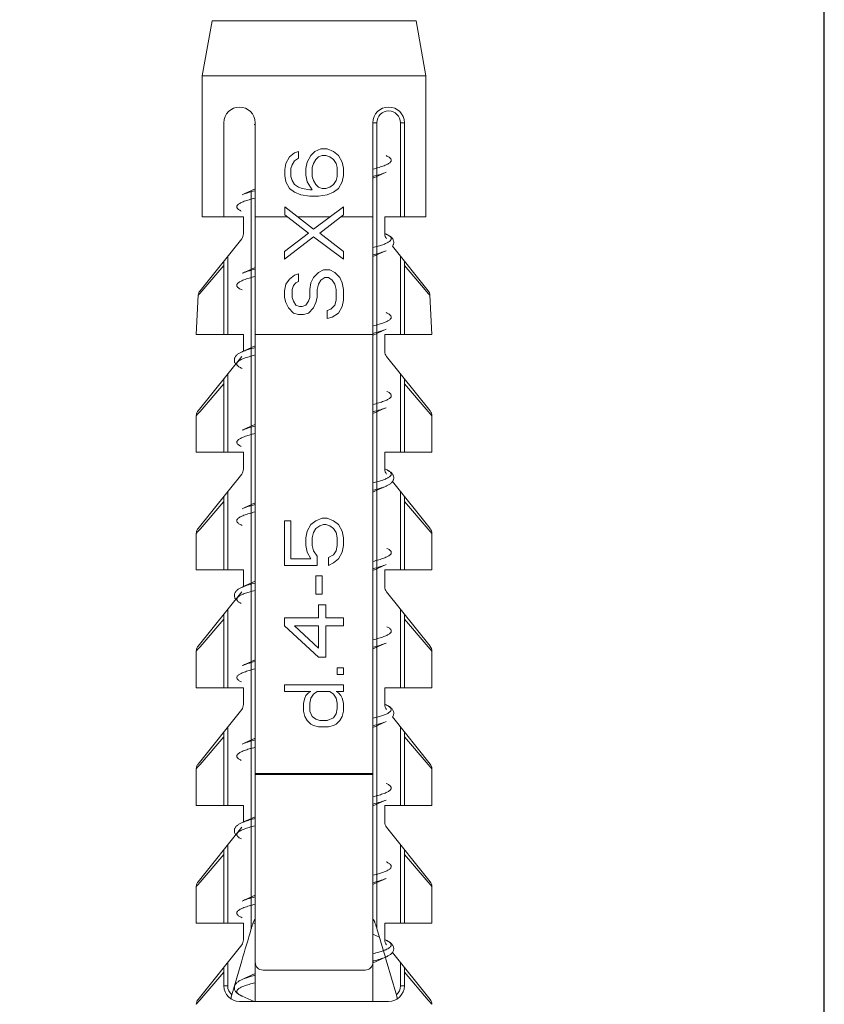
# Model space of a CAD drawing. Units: millimetres. Extents: x 32087 to 32681, y 4478 to 4898.
# Drawn here: x 32175 to 32195, y 4657 to 4682 of the extents above; entities that cross this region are included whole.
import ezdxf

# ---------------------------------------------------------------- set-up
doc = ezdxf.new("R2010")
doc.units = ezdxf.units.MM
doc.header["$LTSCALE"] = 10
doc.layers.add('寸法', color=3, linetype='Continuous', lineweight=20)
doc.layers.add('細線', color=7, linetype='Continuous', lineweight=9)
doc.styles.add('japanese', font='romans.shx', dxfattribs={"bigfont": 'bigfont.shx'})
doc.dimstyles.new('KIHON', dxfattribs={"dimscale": 10, "dimtxt": 2.5, "dimasz": 2.5, "dimexe": 0, "dimexo": 2, "dimgap": 1, "dimtad": 1, "dimdec": 0, "dimdsep": 46, "dimtxsty": 'japanese', "dimblk": 'OPEN30', "dimcen": 2.5, "dimadec": 0, "dimazin": 0, "dimtfac": 1, "dimtdec": 0, "dimtmove": 0, "dimatfit": 0, "dimfxl": 0, "dimarcsym": 0})

# ---------------------------------------------------------------- blocks, each defined once
blk = doc.blocks.new('_Open30')
at = {"color": 0, "linetype": 'ByBlock', "lineweight": -2}
for p, q in [((-1, 0.2679), (0, 0)), ((0, 0), (-1, -0.2679)), ((0, 0), (-1, 0))]:
    blk.add_line(p, q, dxfattribs=at)
blk = doc.blocks.new('*D11')
at = {"layer": 'Defpoints', "color": 0}
for p in [(32195.336, 4696.241), (32154.336, 4638.19), (32195.336, 4638.19)]:
    blk.add_point(p, dxfattribs=at)
at = {"layer": '寸法', "color": 0, "lineweight": -2}
for p, q in [((32154.336, 4646.19), (32154.336, 4696.241)), ((32159.336, 4696.241), (32190.336, 4696.241)), ((32195.336, 4646.19), (32195.336, 4696.241))]:
    blk.add_line(p, q, dxfattribs=at)
at = {"layer": '寸法', "color": 0, "lineweight": -2, "xscale": 5, "yscale": 5, "zscale": 5, "rotation": 180}
blk.add_blockref('_Open30', (32154.336, 4696.241), dxfattribs=at)
at = {"layer": '寸法', "color": 0, "lineweight": -2, "xscale": 5, "yscale": 5, "zscale": 5}
blk.add_blockref('_Open30', (32195.336, 4696.241), dxfattribs=at)
at = {"layer": '寸法', "color": 0, "lineweight": 5, "insert": (32174.836, 4700.741), "char_height": 5, "attachment_point": 5, "style": 'japanese'}
blk.add_mtext('%%C41', dxfattribs=at)

msp = doc.modelspace()

# ---------------------------------------------------------------- linework, layer by layer
at = {"layer": '細線'}
for p, q in [((32179.736, 4682.09), (32179.486, 4680.682)), ((32179.736, 4682.09), (32184.936, 4682.09)), ((32184.936, 4682.09), (32185.186, 4680.682)), ((32179.486, 4680.682), (32179.486, 4677.09)), ((32179.486, 4680.682), (32185.186, 4680.682)), ((32185.186, 4680.682), (32185.186, 4677.09)), ((32180.036, 4677.09), (32180.036, 4679.49)), ((32180.836, 4657.09), (32180.836, 4679.49)), ((32183.836, 4657.09), (32183.836, 4679.49)), ((32183.936, 4679.49), (32183.836, 4679.49)), ((32183.936, 4658.948), (32183.936, 4679.49)), ((32184.536, 4679.49), (32184.536, 4677.09)), ((32184.536, 4679.49), (32184.636, 4679.49)), ((32184.636, 4677.09), (32184.636, 4679.49)), ((32181.618, 4678.453), (32181.714, 4678.621)), ((32181.714, 4678.621), (32181.841, 4678.721)), ((32181.841, 4678.721), (32181.937, 4678.755)), ((32181.937, 4678.587), (32181.937, 4678.755)), ((32182.16, 4678.487), (32182.256, 4678.654)), ((32182.256, 4678.654), (32182.352, 4678.755)), ((32182.352, 4678.755), (32182.512, 4678.822)), ((32182.384, 4678.554), (32182.448, 4678.621)), ((32182.448, 4678.621), (32182.543, 4678.654)), ((32182.512, 4678.822), (32182.671, 4678.822)), ((32182.543, 4678.654), (32182.639, 4678.654)), ((32182.639, 4678.654), (32182.735, 4678.621)), ((32182.671, 4678.822), (32182.831, 4678.755)), ((32182.735, 4678.621), (32182.831, 4678.554)), ((32182.831, 4678.755), (32182.958, 4678.654)), ((32182.958, 4678.654), (32183.054, 4678.487)), ((32181.588, 4678.295), (32181.618, 4678.453)), ((32181.746, 4678.32), (32181.777, 4678.42)), ((32181.777, 4678.42), (32181.841, 4678.52)), ((32181.841, 4678.52), (32181.937, 4678.587)), ((32182.129, 4678.32), (32182.16, 4678.487)), ((32182.288, 4678.353), (32182.32, 4678.453)), ((32182.32, 4678.453), (32182.384, 4678.554)), ((32182.831, 4678.554), (32182.895, 4678.453)), ((32182.895, 4678.453), (32182.926, 4678.353)), ((32183.054, 4678.487), (32183.084, 4678.328)), ((32181.588, 4678.295), (32181.588, 4678.143)), ((32181.588, 4678.143), (32181.618, 4677.985)), ((32181.746, 4678.119), (32181.746, 4678.32)), ((32181.746, 4678.119), (32181.777, 4678.018)), ((32182.129, 4678.152), (32182.129, 4678.32)), ((32182.129, 4678.152), (32182.16, 4677.985)), ((32182.288, 4678.119), (32182.288, 4678.353)), ((32182.288, 4678.119), (32182.32, 4678.018)), ((32182.895, 4678.018), (32182.926, 4678.119)), ((32182.926, 4678.119), (32182.926, 4678.353)), ((32183.054, 4677.985), (32183.084, 4678.143)), ((32183.084, 4678.143), (32183.084, 4678.328)), ((32183.836, 4678.077), (32183.935, 4678.122)), ((32181.618, 4677.985), (32181.714, 4677.817)), ((32181.777, 4678.018), (32181.841, 4677.918)), ((32181.841, 4677.918), (32181.937, 4677.851)), ((32182.16, 4677.985), (32182.288, 4677.784)), ((32182.32, 4678.018), (32182.384, 4677.918)), ((32182.384, 4677.918), (32182.448, 4677.851)), ((32182.735, 4677.851), (32182.831, 4677.918)), ((32182.831, 4677.918), (32182.895, 4678.018)), ((32182.958, 4677.817), (32183.054, 4677.985)), ((32180.736, 4677.757), (32180.736, 4658.948)), ((32180.836, 4677.802), (32180.741, 4677.759)), ((32181.714, 4677.817), (32181.841, 4677.717)), ((32181.841, 4677.717), (32182.001, 4677.65)), ((32181.937, 4677.851), (32182.033, 4677.817)), ((32182.001, 4677.65), (32182.224, 4677.616)), ((32182.033, 4677.817), (32182.224, 4677.784)), ((32182.224, 4677.784), (32182.288, 4677.784)), ((32182.224, 4677.616), (32182.448, 4677.616)), ((32182.448, 4677.851), (32182.543, 4677.817)), ((32182.448, 4677.616), (32182.671, 4677.65)), ((32182.543, 4677.817), (32182.639, 4677.817)), ((32182.639, 4677.817), (32182.735, 4677.851)), ((32182.671, 4677.65), (32182.831, 4677.717)), ((32182.831, 4677.717), (32182.958, 4677.817)), ((32181.588, 4677.146), (32181.588, 4677.347)), ((32181.588, 4677.347), (32182.32, 4676.779)), ((32181.588, 4677.146), (32182.192, 4676.679)), ((32182.32, 4676.779), (32183.084, 4677.347)), ((32182.48, 4676.679), (32183.084, 4677.146)), ((32183.084, 4677.146), (32183.084, 4677.347)), ((32179.486, 4677.09), (32180.536, 4677.09)), ((32180.536, 4676.66), (32180.536, 4677.09)), ((32180.836, 4677.09), (32181.661, 4677.09)), ((32181.92, 4677.09), (32182.738, 4677.09)), ((32183.011, 4677.09), (32183.836, 4677.09)), ((32184.136, 4677.09), (32184.136, 4676.66)), ((32184.136, 4677.09), (32185.186, 4677.09)), ((32181.586, 4676.21), (32182.192, 4676.679)), ((32182.48, 4676.679), (32183.086, 4676.21)), ((32184.17, 4676.652), (32184.139, 4676.666)), ((32184.181, 4676.647), (32184.181, 4676.647)), ((32179.43, 4675.207), (32180.492, 4676.535)), ((32181.586, 4676.009), (32182.32, 4676.578)), ((32182.32, 4676.578), (32183.086, 4676.009)), ((32181.586, 4676.21), (32181.586, 4676.009)), ((32183.086, 4676.009), (32183.086, 4676.21)), ((32183.836, 4676.077), (32183.935, 4676.122)), ((32185.242, 4675.207), (32184.334, 4676.343)), ((32180.036, 4675.852), (32179.478, 4675.199)), ((32180.036, 4675.965), (32180.036, 4674.09)), ((32180.136, 4674.09), (32180.136, 4676.09)), ((32184.536, 4676.09), (32184.536, 4674.09)), ((32184.636, 4674.09), (32184.636, 4675.965)), ((32185.166, 4675.232), (32184.636, 4675.852)), ((32180.836, 4675.802), (32180.741, 4675.759)), ((32181.714, 4675.507), (32181.841, 4675.607)), ((32181.841, 4675.607), (32181.937, 4675.641)), ((32181.937, 4675.641), (32181.937, 4675.44)), ((32182.32, 4675.541), (32182.448, 4675.674)), ((32182.448, 4675.674), (32182.575, 4675.741)), ((32182.575, 4675.741), (32182.735, 4675.741)), ((32182.735, 4675.741), (32182.863, 4675.674)), ((32182.863, 4675.674), (32182.99, 4675.541)), ((32181.586, 4675.206), (32181.618, 4675.373)), ((32181.618, 4675.373), (32181.714, 4675.507)), ((32181.809, 4675.34), (32181.873, 4675.407)), ((32181.873, 4675.407), (32181.937, 4675.44)), ((32182.224, 4675.239), (32182.256, 4675.407)), ((32182.256, 4675.407), (32182.32, 4675.541)), ((32182.416, 4675.239), (32182.448, 4675.373)), ((32182.448, 4675.373), (32182.512, 4675.474)), ((32182.512, 4675.474), (32182.607, 4675.541)), ((32182.607, 4675.541), (32182.703, 4675.541)), ((32182.703, 4675.541), (32182.799, 4675.474)), ((32182.799, 4675.474), (32182.863, 4675.373)), ((32182.863, 4675.373), (32182.895, 4675.239)), ((32182.99, 4675.541), (32183.054, 4675.407)), ((32183.054, 4675.407), (32183.086, 4675.239)), ((32179.426, 4675.139), (32179.386, 4675.092)), ((32179.478, 4675.199), (32179.426, 4675.139)), ((32181.586, 4675.206), (32181.586, 4675.038)), ((32181.777, 4675.239), (32181.809, 4675.34)), ((32181.777, 4675.239), (32181.777, 4675.038)), ((32182.224, 4675.239), (32182.224, 4675.038)), ((32182.416, 4675.038), (32182.416, 4675.239)), ((32182.895, 4674.971), (32182.895, 4675.239)), ((32183.086, 4674.971), (32183.086, 4675.239)), ((32185.244, 4675.14), (32185.166, 4675.232)), ((32185.286, 4675.092), (32185.244, 4675.14)), ((32179.336, 4674.09), (32179.386, 4675.092)), ((32181.586, 4675.038), (32181.618, 4674.904)), ((32181.618, 4674.904), (32181.682, 4674.77)), ((32181.777, 4675.038), (32181.809, 4674.938)), ((32181.809, 4674.938), (32181.873, 4674.837)), ((32182.129, 4674.837), (32182.192, 4674.938)), ((32182.192, 4674.938), (32182.224, 4675.038)), ((32182.32, 4674.77), (32182.384, 4674.904)), ((32182.384, 4674.904), (32182.416, 4675.038)), ((32182.863, 4674.837), (32182.895, 4674.971)), ((32183.054, 4674.804), (32183.086, 4674.971)), ((32185.336, 4674.09), (32185.286, 4675.092)), ((32181.682, 4674.77), (32181.809, 4674.636)), ((32181.809, 4674.636), (32181.937, 4674.603)), ((32181.873, 4674.837), (32181.969, 4674.804)), ((32181.937, 4674.603), (32182.065, 4674.603)), ((32181.969, 4674.804), (32182.033, 4674.804)), ((32182.033, 4674.804), (32182.129, 4674.837)), ((32182.065, 4674.603), (32182.192, 4674.636)), ((32182.192, 4674.636), (32182.32, 4674.77)), ((32182.671, 4674.703), (32182.767, 4674.737)), ((32182.671, 4674.503), (32182.671, 4674.703)), ((32182.767, 4674.737), (32182.863, 4674.837)), ((32182.799, 4674.536), (32182.958, 4674.636)), ((32182.958, 4674.636), (32183.054, 4674.804)), ((32182.671, 4674.503), (32182.799, 4674.536)), ((32180.536, 4674.09), (32179.336, 4674.09)), ((32180.536, 4673.667), (32180.536, 4674.09)), ((32180.836, 4674.09), (32183.836, 4674.09)), ((32183.841, 4674.079), (32183.935, 4674.122)), ((32184.136, 4674.09), (32184.136, 4673.66)), ((32184.136, 4674.09), (32185.336, 4674.09)), ((32180.836, 4673.802), (32180.741, 4673.759)), ((32179.38, 4672.144), (32180.492, 4673.535)), ((32185.292, 4672.144), (32184.18, 4673.535)), ((32180.136, 4671.09), (32180.136, 4673.09)), ((32184.536, 4673.09), (32184.536, 4671.09)), ((32180.036, 4672.836), (32179.434, 4672.133)), ((32180.036, 4671.09), (32180.036, 4672.965)), ((32184.636, 4671.09), (32184.636, 4672.965)), ((32185.241, 4672.131), (32184.636, 4672.836)), ((32179.434, 4672.133), (32179.378, 4672.069)), ((32183.836, 4672.077), (32183.935, 4672.122)), ((32185.291, 4672.072), (32185.241, 4672.131)), ((32179.378, 4672.069), (32179.336, 4672.019)), ((32179.336, 4671.09), (32179.336, 4672.019)), ((32185.336, 4672.019), (32185.291, 4672.072)), ((32185.336, 4671.09), (32185.336, 4672.019)), ((32180.836, 4671.802), (32180.745, 4671.761)), ((32180.536, 4671.09), (32179.336, 4671.09)), ((32180.536, 4670.66), (32180.536, 4671.09)), ((32184.136, 4671.09), (32184.136, 4670.66)), ((32184.136, 4671.09), (32185.336, 4671.09)), ((32184.17, 4670.652), (32184.139, 4670.666)), ((32179.38, 4669.144), (32180.492, 4670.535)), ((32185.292, 4669.144), (32184.334, 4670.343)), ((32180.136, 4668.09), (32180.136, 4670.09)), ((32183.836, 4670.077), (32183.935, 4670.122)), ((32184.536, 4670.09), (32184.536, 4668.09)), ((32180.036, 4669.836), (32179.434, 4669.133)), ((32180.036, 4668.09), (32180.036, 4669.965)), ((32184.636, 4668.09), (32184.636, 4669.965)), ((32185.241, 4669.131), (32184.636, 4669.836)), ((32180.836, 4669.802), (32180.741, 4669.759)), ((32181.586, 4668.208), (32181.586, 4669.346)), ((32181.586, 4669.346), (32181.746, 4669.346)), ((32181.746, 4668.375), (32181.746, 4669.346)), ((32182.256, 4669.246), (32182.384, 4669.346)), ((32182.384, 4669.346), (32182.543, 4669.413)), ((32182.543, 4669.413), (32182.671, 4669.413)), ((32182.671, 4669.413), (32182.831, 4669.346)), ((32182.831, 4669.346), (32182.958, 4669.246)), ((32179.378, 4669.069), (32179.336, 4669.019)), ((32179.434, 4669.133), (32179.378, 4669.069)), ((32182.129, 4668.911), (32182.16, 4669.078)), ((32182.16, 4669.078), (32182.256, 4669.246)), ((32182.32, 4669.045), (32182.384, 4669.145)), ((32182.384, 4669.145), (32182.48, 4669.212)), ((32182.48, 4669.212), (32182.575, 4669.246)), ((32182.575, 4669.246), (32182.639, 4669.246)), ((32182.639, 4669.246), (32182.735, 4669.212)), ((32182.735, 4669.212), (32182.831, 4669.145)), ((32182.831, 4669.145), (32182.895, 4669.045)), ((32182.958, 4669.246), (32183.054, 4669.078)), ((32183.054, 4669.078), (32183.086, 4668.911)), ((32185.291, 4669.072), (32185.241, 4669.131)), ((32185.336, 4669.019), (32185.291, 4669.072)), ((32179.336, 4668.09), (32179.336, 4669.019)), ((32182.129, 4668.71), (32182.129, 4668.911)), ((32182.288, 4668.911), (32182.32, 4669.045)), ((32182.288, 4668.71), (32182.288, 4668.911)), ((32182.895, 4669.045), (32182.926, 4668.911)), ((32182.926, 4668.71), (32182.926, 4668.911)), ((32183.086, 4668.71), (32183.086, 4668.911)), ((32185.336, 4668.09), (32185.336, 4669.019)), ((32182.129, 4668.71), (32182.16, 4668.543)), ((32182.288, 4668.71), (32182.32, 4668.576)), ((32182.32, 4668.576), (32182.416, 4668.442)), ((32182.831, 4668.476), (32182.895, 4668.576)), ((32182.895, 4668.576), (32182.926, 4668.71)), ((32183.054, 4668.543), (32183.086, 4668.71)), ((32181.746, 4668.375), (32182.256, 4668.375)), ((32182.16, 4668.543), (32182.256, 4668.375)), ((32182.416, 4668.208), (32182.416, 4668.442)), ((32182.703, 4668.409), (32182.831, 4668.476)), ((32182.703, 4668.208), (32182.703, 4668.409)), ((32182.831, 4668.275), (32182.958, 4668.375)), ((32182.958, 4668.375), (32183.054, 4668.543)), ((32180.536, 4668.09), (32179.336, 4668.09)), ((32180.536, 4667.667), (32180.536, 4668.09)), ((32181.586, 4668.208), (32182.416, 4668.208)), ((32182.703, 4668.208), (32182.831, 4668.275)), ((32183.836, 4668.077), (32183.935, 4668.122)), ((32184.136, 4668.09), (32184.136, 4667.66)), ((32184.136, 4668.09), (32185.336, 4668.09)), ((32182.384, 4667.471), (32182.384, 4667.94)), ((32182.384, 4667.94), (32182.543, 4667.94)), ((32182.543, 4667.471), (32182.543, 4667.94)), ((32180.836, 4667.802), (32180.741, 4667.759)), ((32179.38, 4666.144), (32180.492, 4667.535)), ((32182.384, 4667.471), (32182.543, 4667.471)), ((32185.292, 4666.144), (32184.18, 4667.535)), ((32180.136, 4665.09), (32180.136, 4667.09)), ((32182.448, 4666.869), (32182.448, 4667.203)), ((32182.448, 4667.203), (32182.639, 4667.203)), ((32182.639, 4666.869), (32182.639, 4667.203)), ((32184.536, 4667.09), (32184.536, 4665.09)), ((32180.036, 4666.836), (32179.434, 4666.133)), ((32180.036, 4665.09), (32180.036, 4666.965)), ((32181.586, 4666.668), (32181.586, 4666.869)), ((32182.448, 4666.869), (32181.586, 4666.869)), ((32182.639, 4666.869), (32183.086, 4666.869)), ((32183.086, 4666.668), (32183.086, 4666.869)), ((32184.636, 4665.09), (32184.636, 4666.965)), ((32185.241, 4666.131), (32184.636, 4666.836)), ((32181.586, 4666.668), (32182.448, 4665.864)), ((32182.448, 4666.099), (32181.841, 4666.668)), ((32181.841, 4666.668), (32182.448, 4666.668)), ((32182.448, 4666.099), (32182.448, 4666.668)), ((32182.639, 4665.864), (32182.639, 4666.668)), ((32182.639, 4666.668), (32183.086, 4666.668)), ((32179.378, 4666.069), (32179.336, 4666.019)), ((32179.434, 4666.133), (32179.378, 4666.069)), ((32183.836, 4666.077), (32183.935, 4666.122)), ((32185.291, 4666.072), (32185.241, 4666.131)), ((32185.336, 4666.019), (32185.291, 4666.072)), ((32179.336, 4665.09), (32179.336, 4666.019)), ((32182.448, 4665.864), (32182.639, 4665.864)), ((32185.336, 4665.09), (32185.336, 4666.019)), ((32180.836, 4665.802), (32180.741, 4665.759)), ((32182.926, 4665.596), (32182.926, 4665.429)), ((32183.086, 4665.596), (32182.926, 4665.596)), ((32183.086, 4665.429), (32183.086, 4665.596)), ((32183.086, 4665.429), (32182.926, 4665.429)), ((32180.536, 4665.09), (32179.336, 4665.09)), ((32180.536, 4664.66), (32180.536, 4665.09)), ((32181.586, 4664.994), (32181.586, 4665.161)), ((32183.086, 4665.161), (32181.586, 4665.161)), ((32183.086, 4664.994), (32183.086, 4665.161)), ((32184.136, 4665.09), (32184.136, 4664.66)), ((32184.136, 4665.09), (32185.336, 4665.09)), ((32181.586, 4664.994), (32182.256, 4664.994)), ((32182.065, 4664.692), (32182.097, 4664.826)), ((32182.097, 4664.826), (32182.129, 4664.893)), ((32182.129, 4664.893), (32182.192, 4664.96)), ((32182.192, 4664.96), (32182.256, 4664.994)), ((32182.224, 4664.692), (32182.256, 4664.826)), ((32182.256, 4664.826), (32182.32, 4664.927)), ((32182.32, 4664.927), (32182.416, 4664.994)), ((32182.416, 4664.994), (32182.735, 4664.994)), ((32182.735, 4664.994), (32182.831, 4664.927)), ((32182.831, 4664.927), (32182.895, 4664.826)), ((32182.895, 4664.994), (32182.958, 4664.96)), ((32183.086, 4664.994), (32182.895, 4664.994)), ((32182.895, 4664.826), (32182.926, 4664.692)), ((32182.958, 4664.96), (32183.022, 4664.893)), ((32183.022, 4664.893), (32183.054, 4664.826)), ((32183.054, 4664.826), (32183.086, 4664.692)), ((32182.065, 4664.491), (32182.065, 4664.692)), ((32182.224, 4664.491), (32182.224, 4664.692)), ((32182.895, 4664.424), (32182.926, 4664.558)), ((32182.926, 4664.558), (32182.926, 4664.692)), ((32183.086, 4664.491), (32183.086, 4664.692)), ((32179.38, 4663.144), (32180.492, 4664.535)), ((32182.065, 4664.491), (32182.097, 4664.357)), ((32182.097, 4664.357), (32182.16, 4664.257)), ((32182.224, 4664.491), (32182.288, 4664.357)), ((32182.288, 4664.357), (32182.384, 4664.291)), ((32182.671, 4664.257), (32182.831, 4664.324)), ((32182.831, 4664.324), (32182.895, 4664.424)), ((32182.99, 4664.257), (32183.054, 4664.357)), ((32183.054, 4664.357), (32183.086, 4664.491)), ((32185.292, 4663.144), (32184.334, 4664.343)), ((32180.136, 4662.09), (32180.136, 4664.09)), ((32182.16, 4664.257), (32182.256, 4664.157)), ((32182.256, 4664.157), (32182.32, 4664.123)), ((32182.32, 4664.123), (32182.448, 4664.09)), ((32182.384, 4664.291), (32182.48, 4664.257)), ((32182.448, 4664.09), (32182.703, 4664.09)), ((32182.48, 4664.257), (32182.671, 4664.257)), ((32182.703, 4664.09), (32182.831, 4664.123)), ((32182.831, 4664.123), (32182.895, 4664.157)), ((32182.895, 4664.157), (32182.99, 4664.257)), ((32183.836, 4664.077), (32183.932, 4664.121)), ((32184.536, 4664.09), (32184.536, 4662.09)), ((32180.036, 4663.836), (32179.434, 4663.133)), ((32180.036, 4662.09), (32180.036, 4663.965)), ((32180.836, 4663.802), (32180.741, 4663.759)), ((32184.636, 4662.09), (32184.636, 4663.965)), ((32185.241, 4663.131), (32184.636, 4663.836)), ((32179.378, 4663.069), (32179.336, 4663.019)), ((32179.434, 4663.133), (32179.378, 4663.069)), ((32185.291, 4663.072), (32185.241, 4663.131)), ((32185.336, 4663.019), (32185.291, 4663.072)), ((32179.336, 4662.09), (32179.336, 4663.019)), ((32183.836, 4662.899), (32180.836, 4662.899)), ((32183.836, 4662.881), (32180.836, 4662.881)), ((32185.336, 4662.09), (32185.336, 4663.019)), ((32180.536, 4662.09), (32179.336, 4662.09)), ((32180.536, 4661.667), (32180.536, 4662.09)), ((32183.836, 4662.077), (32183.932, 4662.121)), ((32184.136, 4662.09), (32184.136, 4661.66)), ((32184.136, 4662.09), (32185.336, 4662.09)), ((32180.836, 4661.802), (32180.741, 4661.759)), ((32180.536, 4661.666), (32180.502, 4661.652)), ((32179.38, 4660.144), (32180.492, 4661.535)), ((32185.292, 4660.144), (32184.18, 4661.535)), ((32180.136, 4659.09), (32180.136, 4661.09)), ((32184.536, 4661.09), (32184.536, 4659.09)), ((32180.036, 4660.836), (32179.434, 4660.133)), ((32180.036, 4659.09), (32180.036, 4660.965)), ((32184.636, 4659.09), (32184.636, 4660.965)), ((32185.241, 4660.131), (32184.636, 4660.836)), ((32179.378, 4660.069), (32179.336, 4660.019)), ((32179.434, 4660.133), (32179.378, 4660.069)), ((32183.836, 4660.077), (32183.932, 4660.121)), ((32185.291, 4660.072), (32185.241, 4660.131)), ((32185.336, 4660.019), (32185.291, 4660.072)), ((32179.336, 4659.09), (32179.336, 4660.019)), ((32180.836, 4659.802), (32180.741, 4659.759)), ((32185.336, 4659.09), (32185.336, 4660.019)), ((32180.536, 4659.09), (32179.336, 4659.09)), ((32180.536, 4658.66), (32180.536, 4659.09)), ((32180.786, 4659.1), (32180.836, 4659.077)), ((32184.136, 4659.09), (32184.136, 4658.66)), ((32184.136, 4659.09), (32185.336, 4659.09)), ((32183.936, 4658.948), (32184.122, 4658.323)), ((32179.38, 4657.144), (32180.492, 4658.535)), ((32184.17, 4658.652), (32184.139, 4658.666)), ((32184.183, 4658.646), (32184.184, 4658.645)), ((32184.122, 4658.323), (32184.152, 4658.222)), ((32184.334, 4658.343), (32185.292, 4657.144)), ((32180.136, 4657.49), (32180.136, 4658.09)), ((32180.238, 4657.265), (32180.492, 4658.126)), ((32183.841, 4658.079), (32183.932, 4658.121)), ((32183.932, 4658.121), (32184.177, 4658.231)), ((32184.152, 4658.222), (32184.168, 4658.168)), ((32184.168, 4658.168), (32184.2, 4658.059)), ((32184.17, 4658.227), (32184.17, 4658.227)), ((32184.2, 4658.059), (32184.422, 4657.308)), ((32184.536, 4658.09), (32184.536, 4657.49)), ((32179.429, 4657.128), (32180.036, 4657.836)), ((32180.036, 4657.49), (32180.036, 4657.965)), ((32180.836, 4657.802), (32180.741, 4657.759)), ((32183.636, 4657.89), (32181.036, 4657.89)), ((32184.636, 4657.49), (32184.636, 4657.965)), ((32184.636, 4657.836), (32185.243, 4657.128)), ((32180.136, 4657.49), (32180.036, 4657.49)), ((32184.422, 4657.308), (32184.434, 4657.265)), ((32184.536, 4657.49), (32184.636, 4657.49)), ((32179.336, 4657.019), (32179.429, 4657.128)), ((32184.236, 4657.09), (32180.436, 4657.09)), ((32180.502, 4657.227), (32180.658, 4657.158)), ((32180.658, 4657.158), (32180.809, 4657.09)), ((32185.243, 4657.128), (32185.336, 4657.019))]:
    msp.add_line(p, q, dxfattribs=at)
for points in [[(32183.935, 4678.122), (32184.099, 4678.196), (32184.17, 4678.227)], [(32180.741, 4677.759), (32180.575, 4677.684), (32180.502, 4677.652)], [(32184.334, 4676.343), (32184.336, 4676.346), (32184.345, 4676.36), (32184.352, 4676.375), (32184.359, 4676.39), (32184.363, 4676.406), (32184.366, 4676.421), (32184.367, 4676.437), (32184.366, 4676.453), (32184.364, 4676.469), (32184.36, 4676.484), (32184.355, 4676.499), (32184.348, 4676.513), (32184.34, 4676.527), (32184.331, 4676.54), (32184.321, 4676.553), (32184.309, 4676.565), (32184.297, 4676.576), (32184.284, 4676.587), (32184.27, 4676.597), (32184.255, 4676.607), (32184.239, 4676.617), (32184.222, 4676.626), (32184.204, 4676.636), (32184.185, 4676.645), (32184.17, 4676.652)], [(32183.935, 4676.122), (32184.099, 4676.196), (32184.17, 4676.227)], [(32180.741, 4675.759), (32180.575, 4675.684), (32180.502, 4675.652)], [(32183.935, 4674.122), (32184.099, 4674.196), (32184.17, 4674.227)], [(32180.502, 4673.652), (32180.488, 4673.645), (32180.468, 4673.636), (32180.45, 4673.627), (32180.434, 4673.617), (32180.418, 4673.608), (32180.403, 4673.598), (32180.389, 4673.587), (32180.376, 4673.576), (32180.363, 4673.565), (32180.352, 4673.553), (32180.342, 4673.541), (32180.332, 4673.528), (32180.324, 4673.514), (32180.317, 4673.5), (32180.312, 4673.485), (32180.308, 4673.47), (32180.306, 4673.454), (32180.305, 4673.439), (32180.306, 4673.423), (32180.309, 4673.407), (32180.313, 4673.391), (32180.319, 4673.376), (32180.326, 4673.361), (32180.335, 4673.347), (32180.338, 4673.343)], [(32180.741, 4673.759), (32180.575, 4673.684), (32180.502, 4673.652)], [(32179.38, 4672.144), (32179.368, 4672.128), (32179.358, 4672.111), (32179.35, 4672.093), (32179.344, 4672.074), (32179.339, 4672.055), (32179.337, 4672.035), (32179.336, 4672.019)], [(32183.935, 4672.122), (32184.099, 4672.196), (32184.17, 4672.227)], [(32180.745, 4671.761), (32180.577, 4671.685), (32180.502, 4671.652)], [(32184.328, 4670.336), (32184.338, 4670.349), (32184.346, 4670.363), (32184.354, 4670.377), (32184.359, 4670.392), (32184.363, 4670.408), (32184.366, 4670.424), (32184.367, 4670.44), (32184.366, 4670.456), (32184.363, 4670.472), (32184.359, 4670.488), (32184.353, 4670.504), (32184.345, 4670.519), (32184.336, 4670.533), (32184.326, 4670.546), (32184.315, 4670.559), (32184.303, 4670.571), (32184.29, 4670.582), (32184.276, 4670.593), (32184.261, 4670.603), (32184.245, 4670.613), (32184.228, 4670.623), (32184.209, 4670.633), (32184.189, 4670.643), (32184.17, 4670.652)], [(32184.17, 4670.227), (32184.182, 4670.233), (32184.201, 4670.242), (32184.219, 4670.251), (32184.236, 4670.261), (32184.252, 4670.27), (32184.267, 4670.28), (32184.281, 4670.29), (32184.294, 4670.3), (32184.306, 4670.311), (32184.318, 4670.323), (32184.328, 4670.336)], [(32183.935, 4670.122), (32184.099, 4670.196), (32184.17, 4670.227)], [(32180.741, 4669.759), (32180.575, 4669.684), (32180.502, 4669.652)], [(32179.38, 4669.144), (32179.368, 4669.128), (32179.358, 4669.111), (32179.35, 4669.093), (32179.344, 4669.074), (32179.339, 4669.055), (32179.337, 4669.035), (32179.336, 4669.019)], [(32183.935, 4668.122), (32184.099, 4668.196), (32184.17, 4668.227)], [(32180.502, 4667.652), (32180.488, 4667.646), (32180.469, 4667.636), (32180.451, 4667.627), (32180.434, 4667.617), (32180.418, 4667.608), (32180.403, 4667.598), (32180.389, 4667.587), (32180.376, 4667.577), (32180.363, 4667.565), (32180.352, 4667.553), (32180.342, 4667.541), (32180.332, 4667.528), (32180.324, 4667.514), (32180.317, 4667.499), (32180.312, 4667.484), (32180.308, 4667.469), (32180.306, 4667.453), (32180.305, 4667.437), (32180.306, 4667.421), (32180.309, 4667.405), (32180.314, 4667.389), (32180.32, 4667.374), (32180.328, 4667.359), (32180.337, 4667.345), (32180.338, 4667.343)], [(32180.741, 4667.759), (32180.575, 4667.684), (32180.502, 4667.652)], [(32179.38, 4666.144), (32179.368, 4666.128), (32179.358, 4666.111), (32179.35, 4666.093), (32179.344, 4666.074), (32179.339, 4666.055), (32179.337, 4666.035), (32179.336, 4666.019)], [(32183.935, 4666.122), (32184.099, 4666.196), (32184.17, 4666.227)], [(32180.741, 4665.759), (32180.575, 4665.684), (32180.502, 4665.652)], [(32184.334, 4664.343), (32184.336, 4664.345), (32184.344, 4664.359), (32184.352, 4664.374), (32184.358, 4664.389), (32184.363, 4664.405), (32184.366, 4664.421), (32184.367, 4664.437), (32184.366, 4664.454), (32184.364, 4664.471), (32184.359, 4664.487), (32184.353, 4664.503), (32184.345, 4664.519), (32184.336, 4664.533), (32184.325, 4664.547), (32184.313, 4664.561), (32184.3, 4664.573), (32184.286, 4664.585), (32184.271, 4664.597), (32184.254, 4664.608), (32184.236, 4664.618), (32184.218, 4664.629), (32184.198, 4664.639), (32184.176, 4664.649), (32184.139, 4664.666)], [(32183.932, 4664.121), (32184.099, 4664.196), (32184.17, 4664.227)], [(32180.741, 4663.759), (32180.575, 4663.684), (32180.502, 4663.652)], [(32179.38, 4663.144), (32179.368, 4663.128), (32179.358, 4663.111), (32179.35, 4663.093), (32179.344, 4663.074), (32179.339, 4663.055), (32179.337, 4663.035), (32179.336, 4663.019)], [(32183.932, 4662.121), (32184.099, 4662.196), (32184.17, 4662.227)], [(32180.502, 4661.652), (32180.49, 4661.646), (32180.471, 4661.637), (32180.453, 4661.628), (32180.436, 4661.618), (32180.42, 4661.609), (32180.405, 4661.599), (32180.391, 4661.589), (32180.378, 4661.579), (32180.366, 4661.568), (32180.354, 4661.556), (32180.344, 4661.544), (32180.334, 4661.531), (32180.326, 4661.517), (32180.319, 4661.503), (32180.313, 4661.488), (32180.309, 4661.473), (32180.306, 4661.457), (32180.305, 4661.441), (32180.306, 4661.426), (32180.308, 4661.41), (32180.312, 4661.395), (32180.317, 4661.379), (32180.324, 4661.365), (32180.332, 4661.351), (32180.338, 4661.343)], [(32180.741, 4661.759), (32180.575, 4661.684), (32180.502, 4661.652)], [(32179.38, 4660.144), (32179.368, 4660.128), (32179.358, 4660.111), (32179.35, 4660.093), (32179.344, 4660.074), (32179.339, 4660.055), (32179.337, 4660.035), (32179.336, 4660.019)], [(32183.932, 4660.121), (32184.099, 4660.196), (32184.17, 4660.227)], [(32180.741, 4659.759), (32180.575, 4659.684), (32180.502, 4659.652)], [(32184.002, 4658.727), (32183.852, 4658.795), (32183.836, 4658.802)], [(32184.324, 4658.33), (32184.334, 4658.343), (32184.344, 4658.358), (32184.352, 4658.373), (32184.358, 4658.388), (32184.363, 4658.405), (32184.366, 4658.421), (32184.367, 4658.438), (32184.366, 4658.454), (32184.364, 4658.47), (32184.359, 4658.486), (32184.354, 4658.502), (32184.346, 4658.517), (32184.338, 4658.531), (32184.328, 4658.545), (32184.316, 4658.557), (32184.304, 4658.57), (32184.291, 4658.581), (32184.277, 4658.592), (32184.261, 4658.603), (32184.245, 4658.613), (32184.228, 4658.623), (32184.21, 4658.633), (32184.19, 4658.643), (32184.17, 4658.652)], [(32184.177, 4658.231), (32184.198, 4658.24), (32184.218, 4658.251), (32184.236, 4658.261), (32184.253, 4658.271), (32184.27, 4658.282), (32184.285, 4658.293), (32184.299, 4658.305), (32184.312, 4658.317), (32184.324, 4658.33)], [(32180.502, 4657.652), (32180.485, 4657.644), (32180.466, 4657.635), (32180.448, 4657.625), (32180.431, 4657.615), (32180.414, 4657.605), (32180.399, 4657.595), (32180.385, 4657.584), (32180.372, 4657.573), (32180.359, 4657.561), (32180.348, 4657.549), (32180.338, 4657.536), (32180.329, 4657.522), (32180.321, 4657.508), (32180.315, 4657.492), (32180.31, 4657.477), (32180.307, 4657.461), (32180.305, 4657.444), (32180.306, 4657.428), (32180.308, 4657.411), (32180.312, 4657.395), (32180.318, 4657.379), (32180.325, 4657.363), (32180.334, 4657.348), (32180.345, 4657.334), (32180.356, 4657.321), (32180.369, 4657.308), (32180.383, 4657.296), (32180.398, 4657.285), (32180.414, 4657.274), (32180.432, 4657.263), (32180.45, 4657.253), (32180.47, 4657.242), (32180.492, 4657.232), (32180.502, 4657.227)], [(32180.741, 4657.759), (32180.575, 4657.684), (32180.502, 4657.652)]]:
    msp.add_lwpolyline(points, dxfattribs=at)
for centre, radius, start, end in [((32180.436, 4679.49), 0.4, 0, 180), ((32184.236, 4679.49), 0.4, 0, 180), ((32184.236, 4679.49), 0.3, 0, 180), ((32181.758, 4675.361), 4.192, 102.7095, 103.1136), ((32180.336, 4676.66), 0.2, 321.3402, 0), ((32184.336, 4676.66), 0.2, 180, 218.6598), ((32183.853, 4675.939), 0.78, 65.1455, 66.0358), ((32179.586, 4675.082), 0.2, 141.3402, 177.1374), ((32185.086, 4675.082), 0.2, 2.865, 38.6598), ((32180.88, 4672.802), 0.93, 112.3754, 113.931), ((32180.928, 4672.685), 1.056, 111.7849, 112.3844), ((32184.336, 4673.66), 0.2, 180, 218.6598), ((32185.136, 4672.019), 0.2, 0.0025, 38.6598), ((32180.336, 4670.66), 0.2, 321.3402, 0), ((32184.336, 4670.66), 0.2, 180, 218.6598), ((32185.136, 4669.019), 0.2, 0.0025, 38.6598), ((32180.868, 4666.827), 0.902, 112.7715, 113.9494), ((32180.922, 4666.7), 1.04, 111.7848, 112.7622), ((32184.336, 4667.66), 0.2, 180, 218.6598), ((32185.136, 4666.019), 0.2, 0.0025, 38.6598), ((32180.336, 4664.66), 0.2, 321.3402, 0), ((32184.336, 4664.66), 0.2, 180, 218.6598), ((32183.843, 4663.918), 0.804, 65.62, 66.0293), ((32185.136, 4663.019), 0.2, 0.0025, 38.6598), ((32181.003, 4660.494), 1.262, 110.2141, 111.7328), ((32184.336, 4661.66), 0.2, 180, 218.6598), ((32185.136, 4660.019), 0.2, 0.0025, 38.6598), ((32450.235, 4578.307), 281.305, 163.34152, 163.51612), ((32184.483, 4657.826), 3.912, 163.141, 163.3363), ((32180.293, 4657.857), 3.803, 16.6608, 17.0863), ((32180.336, 4658.66), 0.2, 321.3402, 0), ((32184.336, 4658.66), 0.2, 180, 218.6598), ((32183.856, 4657.946), 0.773, 64.9845, 66.0379), ((32181.036, 4658.09), 0.2, 180, 270), ((32183.636, 4658.09), 0.2, 270, 0), ((32182.706, 4662.647), 4.665, 284.022, 284.1604), ((32183.813, 4659.03), 0.879, 292.7664, 293.9645), ((32180.436, 4657.49), 0.4, 180, 270), ((32180.436, 4657.49), 0.3, 180, 228.5975), ((32184.236, 4657.49), 0.4, 270, 0), ((32184.236, 4657.49), 0.3, 311.4025, 0), ((32179.536, 4657.019), 0.2, 141.3421, 180.0015), ((32180.736, 4657.118), 0.519, 163.6104, 166.7936), ((32185.136, 4657.019), 0.2, 359.9948, 38.6531)]:
    msp.add_arc(centre, radius, start, end, dxfattribs=at)
for points, knots in [([(32184.17, 4678.652), (32184.185, 4678.645), (32184.212, 4678.632), (32184.248, 4678.611), (32184.275, 4678.59), (32184.294, 4678.568), (32184.305, 4678.546), (32184.305, 4678.522), (32184.295, 4678.5), (32184.276, 4678.478), (32184.249, 4678.457), (32184.214, 4678.436), (32184.17, 4678.415), (32184.097, 4678.385), (32183.985, 4678.348), (32183.889, 4678.322), (32183.836, 4678.309)], [0, 0, 0, 0, 0.067324, 0.124353, 0.171581, 0.21012, 0.24221, 0.27175, 0.303632, 0.341826, 0.388639, 0.44522, 0.512082, 0.589383, 0.774927, 1, 1, 1, 1]), ([(32184.17, 4678.227), (32184.148, 4678.218), (32184.101, 4678.199), (32183.99, 4678.162), (32183.9, 4678.138), (32183.836, 4678.122)], [0, 0, 0, 0, 0.202134, 0.436881, 1, 1, 1, 1]), ([(32180.836, 4677.758), (32180.772, 4677.742), (32180.682, 4677.717), (32180.571, 4677.68), (32180.524, 4677.661), (32180.502, 4677.652)], [0, 0, 0, 0, 0.563143, 0.797884, 1, 1, 1, 1]), ([(32180.836, 4677.57), (32180.784, 4677.557), (32180.691, 4677.532), (32180.581, 4677.497), (32180.508, 4677.467), (32180.465, 4677.447), (32180.429, 4677.426), (32180.401, 4677.406), (32180.381, 4677.385), (32180.369, 4677.363), (32180.366, 4677.341), (32180.373, 4677.319), (32180.389, 4677.298), (32180.412, 4677.277), (32180.443, 4677.256), (32180.467, 4677.244), (32180.481, 4677.237)], [0, 0, 0, 0, 0.226412, 0.414351, 0.493259, 0.561986, 0.620642, 0.669637, 0.709895, 0.743279, 0.77312, 0.803982, 0.84003, 0.88391, 0.937013, 1, 1, 1, 1]), ([(32184.181, 4676.647), (32184.197, 4676.639), (32184.226, 4676.625), (32184.262, 4676.601), (32184.288, 4676.577), (32184.303, 4676.552), (32184.306, 4676.526), (32184.296, 4676.5), (32184.274, 4676.476), (32184.255, 4676.462), (32184.244, 4676.454)], [0, 0, 0, 0, 0.18832, 0.343216, 0.46732, 0.566748, 0.653761, 0.746009, 0.858617, 1, 1, 1, 1]), ([(32184.244, 4676.454), (32184.223, 4676.44), (32184.171, 4676.414), (32184.079, 4676.378), (32183.965, 4676.343), (32183.881, 4676.321), (32183.836, 4676.309)], [0, 0, 0, 0, 0.176134, 0.402245, 0.677651, 1, 1, 1, 1]), ([(32184.17, 4676.227), (32184.148, 4676.218), (32184.101, 4676.199), (32183.99, 4676.162), (32183.9, 4676.138), (32183.836, 4676.122)], [0, 0, 0, 0, 0.202128, 0.436873, 1, 1, 1, 1]), ([(32180.836, 4675.758), (32180.772, 4675.742), (32180.682, 4675.717), (32180.571, 4675.68), (32180.524, 4675.661), (32180.502, 4675.652)], [0, 0, 0, 0, 0.56313, 0.797873, 1, 1, 1, 1]), ([(32180.836, 4675.57), (32180.783, 4675.557), (32180.687, 4675.531), (32180.575, 4675.495), (32180.501, 4675.464), (32180.458, 4675.443), (32180.422, 4675.422), (32180.396, 4675.401), (32180.377, 4675.379), (32180.367, 4675.357), (32180.367, 4675.334), (32180.378, 4675.311), (32180.397, 4675.29), (32180.424, 4675.268), (32180.46, 4675.247), (32180.487, 4675.234), (32180.502, 4675.228)], [0, 0, 0, 0, 0.225049, 0.410554, 0.487833, 0.554667, 0.611221, 0.658006, 0.696174, 0.72804, 0.757582, 0.789693, 0.828267, 0.875541, 0.932622, 1, 1, 1, 1]), ([(32184.175, 4674.649), (32184.19, 4674.643), (32184.216, 4674.63), (32184.251, 4674.609), (32184.277, 4674.588), (32184.296, 4674.566), (32184.305, 4674.544), (32184.305, 4674.521), (32184.294, 4674.499), (32184.275, 4674.477), (32184.248, 4674.456), (32184.213, 4674.435), (32184.169, 4674.414), (32184.095, 4674.384), (32183.984, 4674.348), (32183.889, 4674.322), (32183.836, 4674.309)], [0, 0, 0, 0, 0.066335, 0.122463, 0.168915, 0.206862, 0.238639, 0.268216, 0.300427, 0.339093, 0.386411, 0.443478, 0.510779, 0.588461, 0.774584, 1, 1, 1, 1]), ([(32184.17, 4674.227), (32184.148, 4674.218), (32184.101, 4674.199), (32183.99, 4674.162), (32183.9, 4674.138), (32183.836, 4674.122)], [0, 0, 0, 0, 0.20213, 0.436875, 1, 1, 1, 1]), ([(32180.836, 4673.758), (32180.78, 4673.744), (32180.679, 4673.716), (32180.579, 4673.683), (32180.536, 4673.666)], [0, 0, 0, 0, 0.552482, 1, 1, 1, 1]), ([(32180.836, 4673.57), (32180.783, 4673.557), (32180.687, 4673.531), (32180.575, 4673.495), (32180.501, 4673.464), (32180.458, 4673.443), (32180.422, 4673.422), (32180.395, 4673.401), (32180.377, 4673.379), (32180.367, 4673.357), (32180.367, 4673.333), (32180.378, 4673.311), (32180.397, 4673.289), (32180.424, 4673.268), (32180.46, 4673.247), (32180.487, 4673.234), (32180.502, 4673.227)], [0, 0, 0, 0, 0.225027, 0.410493, 0.487743, 0.554545, 0.61106, 0.657806, 0.695935, 0.727773, 0.75731, 0.789445, 0.828064, 0.875398, 0.932549, 1, 1, 1, 1]), ([(32184.194, 4672.64), (32184.207, 4672.634), (32184.231, 4672.622), (32184.262, 4672.601), (32184.284, 4672.58), (32184.299, 4672.559), (32184.306, 4672.537), (32184.303, 4672.515), (32184.29, 4672.494), (32184.27, 4672.473), (32184.242, 4672.452), (32184.206, 4672.432), (32184.163, 4672.411), (32184.09, 4672.382), (32183.981, 4672.347), (32183.887, 4672.322), (32183.836, 4672.309)], [0, 0, 0, 0, 0.062358, 0.114895, 0.158303, 0.194013, 0.22473, 0.254645, 0.288261, 0.328818, 0.378121, 0.437068, 0.506051, 0.585179, 0.773431, 1, 1, 1, 1]), ([(32184.17, 4672.227), (32184.148, 4672.218), (32184.101, 4672.199), (32183.99, 4672.162), (32183.9, 4672.138), (32183.836, 4672.122)], [0, 0, 0, 0, 0.202128, 0.436873, 1, 1, 1, 1]), ([(32180.836, 4671.758), (32180.772, 4671.742), (32180.682, 4671.717), (32180.571, 4671.68), (32180.524, 4671.661), (32180.502, 4671.652)], [0, 0, 0, 0, 0.563131, 0.797874, 1, 1, 1, 1]), ([(32180.836, 4671.57), (32180.785, 4671.557), (32180.691, 4671.532), (32180.582, 4671.497), (32180.509, 4671.468), (32180.465, 4671.447), (32180.43, 4671.427), (32180.402, 4671.406), (32180.381, 4671.386), (32180.369, 4671.364), (32180.366, 4671.342), (32180.373, 4671.32), (32180.388, 4671.299), (32180.411, 4671.278), (32180.441, 4671.258), (32180.465, 4671.245), (32180.478, 4671.239)], [0, 0, 0, 0, 0.226556, 0.414781, 0.493889, 0.562851, 0.621772, 0.671049, 0.711581, 0.745176, 0.775084, 0.805814, 0.841554, 0.885001, 0.937588, 1, 1, 1, 1]), ([(32184.17, 4670.652), (32184.187, 4670.644), (32184.217, 4670.63), (32184.256, 4670.605), (32184.285, 4670.581), (32184.302, 4670.555), (32184.306, 4670.528), (32184.297, 4670.501), (32184.275, 4670.476), (32184.256, 4670.462), (32184.244, 4670.455)], [0, 0, 0, 0, 0.19199, 0.349971, 0.476255, 0.576469, 0.662416, 0.752098, 0.861619, 1, 1, 1, 1]), ([(32184.244, 4670.455), (32184.223, 4670.44), (32184.171, 4670.414), (32184.079, 4670.378), (32183.965, 4670.343), (32183.882, 4670.321), (32183.836, 4670.309)], [0, 0, 0, 0, 0.176101, 0.402199, 0.677616, 1, 1, 1, 1]), ([(32184.17, 4670.227), (32184.148, 4670.218), (32184.101, 4670.199), (32183.99, 4670.162), (32183.9, 4670.138), (32183.836, 4670.122)], [0, 0, 0, 0, 0.202121, 0.436865, 1, 1, 1, 1]), ([(32180.836, 4669.758), (32180.772, 4669.742), (32180.682, 4669.717), (32180.571, 4669.68), (32180.524, 4669.661), (32180.502, 4669.652)], [0, 0, 0, 0, 0.563135, 0.797877, 1, 1, 1, 1]), ([(32180.836, 4669.57), (32180.783, 4669.557), (32180.687, 4669.531), (32180.575, 4669.495), (32180.501, 4669.464), (32180.458, 4669.443), (32180.422, 4669.422), (32180.395, 4669.401), (32180.377, 4669.379), (32180.367, 4669.357), (32180.367, 4669.333), (32180.378, 4669.311), (32180.397, 4669.289), (32180.424, 4669.268), (32180.46, 4669.247), (32180.487, 4669.234), (32180.502, 4669.227)], [0, 0, 0, 0, 0.225015, 0.410465, 0.487707, 0.554501, 0.611011, 0.657749, 0.695876, 0.727715, 0.757256, 0.789397, 0.828026, 0.875371, 0.932532, 1, 1, 1, 1]), ([(32184.193, 4668.641), (32184.206, 4668.635), (32184.23, 4668.622), (32184.261, 4668.602), (32184.284, 4668.581), (32184.299, 4668.56), (32184.306, 4668.538), (32184.303, 4668.515), (32184.291, 4668.494), (32184.271, 4668.473), (32184.243, 4668.453), (32184.207, 4668.432), (32184.163, 4668.412), (32184.091, 4668.382), (32183.981, 4668.347), (32183.887, 4668.322), (32183.836, 4668.309)], [0, 0, 0, 0, 0.062665, 0.115477, 0.159115, 0.194988, 0.225775, 0.255654, 0.289156, 0.329568, 0.378721, 0.437527, 0.506385, 0.585407, 0.773506, 1, 1, 1, 1]), ([(32184.17, 4668.227), (32184.148, 4668.218), (32184.101, 4668.199), (32183.99, 4668.162), (32183.9, 4668.138), (32183.836, 4668.122)], [0, 0, 0, 0, 0.202129, 0.436874, 1, 1, 1, 1]), ([(32180.836, 4667.57), (32180.785, 4667.557), (32180.692, 4667.532), (32180.582, 4667.497), (32180.51, 4667.468), (32180.466, 4667.448), (32180.43, 4667.427), (32180.402, 4667.407), (32180.382, 4667.386), (32180.37, 4667.365), (32180.366, 4667.342), (32180.372, 4667.32), (32180.387, 4667.299), (32180.41, 4667.279), (32180.44, 4667.258), (32180.463, 4667.246), (32180.476, 4667.239)], [0, 0, 0, 0, 0.226647, 0.41506, 0.494299, 0.563415, 0.622511, 0.671975, 0.712688, 0.746424, 0.776381, 0.807026, 0.842563, 0.885725, 0.93797, 1, 1, 1, 1]), ([(32180.836, 4667.758), (32180.78, 4667.744), (32180.679, 4667.716), (32180.579, 4667.683), (32180.536, 4667.666)], [0, 0, 0, 0, 0.552489, 1, 1, 1, 1]), ([(32184.191, 4666.642), (32184.204, 4666.636), (32184.228, 4666.623), (32184.26, 4666.603), (32184.283, 4666.582), (32184.299, 4666.561), (32184.306, 4666.539), (32184.303, 4666.516), (32184.291, 4666.495), (32184.271, 4666.474), (32184.243, 4666.453), (32184.208, 4666.432), (32184.164, 4666.412), (32184.091, 4666.383), (32183.981, 4666.347), (32183.888, 4666.322), (32183.836, 4666.309)], [0, 0, 0, 0, 0.06316, 0.116416, 0.160427, 0.196568, 0.227471, 0.257292, 0.290614, 0.33079, 0.3797, 0.438278, 0.506933, 0.585782, 0.773634, 1, 1, 1, 1]), ([(32184.17, 4666.227), (32184.148, 4666.218), (32184.101, 4666.199), (32183.99, 4666.162), (32183.9, 4666.138), (32183.836, 4666.122)], [0, 0, 0, 0, 0.20212, 0.436864, 1, 1, 1, 1]), ([(32180.836, 4665.57), (32180.784, 4665.557), (32180.69, 4665.532), (32180.58, 4665.496), (32180.507, 4665.467), (32180.463, 4665.446), (32180.427, 4665.425), (32180.4, 4665.405), (32180.38, 4665.384), (32180.368, 4665.362), (32180.366, 4665.339), (32180.374, 4665.317), (32180.39, 4665.296), (32180.415, 4665.275), (32180.447, 4665.254), (32180.472, 4665.242), (32180.485, 4665.235)], [0, 0, 0, 0, 0.226142, 0.413561, 0.492113, 0.56042, 0.618606, 0.667103, 0.70688, 0.7399, 0.769637, 0.800748, 0.837349, 0.881994, 0.936005, 1, 1, 1, 1]), ([(32180.836, 4665.758), (32180.772, 4665.742), (32180.682, 4665.717), (32180.571, 4665.68), (32180.524, 4665.661), (32180.502, 4665.652)], [0, 0, 0, 0, 0.563131, 0.797874, 1, 1, 1, 1]), ([(32184.175, 4664.65), (32184.191, 4664.642), (32184.221, 4664.628), (32184.259, 4664.603), (32184.286, 4664.579), (32184.303, 4664.554), (32184.306, 4664.527), (32184.296, 4664.501), (32184.275, 4664.476), (32184.255, 4664.462), (32184.244, 4664.455)], [0, 0, 0, 0, 0.190406, 0.347051, 0.472381, 0.57224, 0.658637, 0.749433, 0.860305, 1, 1, 1, 1]), ([(32184.244, 4664.455), (32184.223, 4664.44), (32184.171, 4664.414), (32184.079, 4664.378), (32183.965, 4664.343), (32183.881, 4664.321), (32183.836, 4664.309)], [0, 0, 0, 0, 0.176109, 0.402211, 0.677626, 1, 1, 1, 1]), ([(32184.17, 4664.227), (32184.148, 4664.218), (32184.101, 4664.199), (32183.99, 4664.162), (32183.9, 4664.138), (32183.836, 4664.122)], [0, 0, 0, 0, 0.202131, 0.436875, 1, 1, 1, 1]), ([(32180.836, 4663.57), (32180.784, 4663.557), (32180.691, 4663.532), (32180.581, 4663.497), (32180.508, 4663.467), (32180.464, 4663.447), (32180.428, 4663.426), (32180.401, 4663.405), (32180.381, 4663.385), (32180.369, 4663.363), (32180.366, 4663.34), (32180.373, 4663.318), (32180.389, 4663.297), (32180.413, 4663.276), (32180.444, 4663.256), (32180.469, 4663.243), (32180.482, 4663.237)], [0, 0, 0, 0, 0.226342, 0.414142, 0.492956, 0.56157, 0.6201, 0.668962, 0.70909, 0.742375, 0.772186, 0.803114, 0.839309, 0.883395, 0.936741, 1, 1, 1, 1]), ([(32180.836, 4663.758), (32180.772, 4663.742), (32180.682, 4663.717), (32180.571, 4663.68), (32180.524, 4663.661), (32180.502, 4663.652)], [0, 0, 0, 0, 0.563146, 0.797886, 1, 1, 1, 1]), ([(32184.175, 4662.649), (32184.19, 4662.643), (32184.216, 4662.63), (32184.251, 4662.609), (32184.277, 4662.588), (32184.295, 4662.566), (32184.305, 4662.544), (32184.305, 4662.521), (32184.294, 4662.499), (32184.275, 4662.477), (32184.248, 4662.456), (32184.213, 4662.435), (32184.169, 4662.414), (32184.095, 4662.384), (32183.984, 4662.348), (32183.889, 4662.322), (32183.836, 4662.309)], [0, 0, 0, 0, 0.066394, 0.122577, 0.169074, 0.207055, 0.238848, 0.26842, 0.300608, 0.339245, 0.386534, 0.443571, 0.510847, 0.588508, 0.774601, 1, 1, 1, 1]), ([(32184.17, 4662.227), (32184.148, 4662.218), (32184.101, 4662.199), (32183.99, 4662.162), (32183.9, 4662.138), (32183.836, 4662.122)], [0, 0, 0, 0, 0.202132, 0.436876, 1, 1, 1, 1]), ([(32180.836, 4661.57), (32180.784, 4661.557), (32180.69, 4661.532), (32180.58, 4661.496), (32180.507, 4661.467), (32180.464, 4661.446), (32180.428, 4661.426), (32180.4, 4661.405), (32180.38, 4661.384), (32180.369, 4661.362), (32180.366, 4661.34), (32180.374, 4661.318), (32180.39, 4661.296), (32180.414, 4661.276), (32180.446, 4661.255), (32180.47, 4661.242), (32180.484, 4661.236)], [0, 0, 0, 0, 0.226232, 0.413821, 0.49249, 0.560934, 0.619274, 0.667933, 0.707866, 0.741003, 0.770772, 0.801801, 0.838221, 0.882617, 0.936332, 1, 1, 1, 1]), ([(32180.836, 4661.758), (32180.787, 4661.745), (32180.696, 4661.721), (32180.607, 4661.693), (32180.567, 4661.678)], [0, 0, 0, 0, 0.543955, 1, 1, 1, 1]), ([(32184.174, 4660.65), (32184.189, 4660.643), (32184.215, 4660.63), (32184.25, 4660.609), (32184.277, 4660.588), (32184.295, 4660.567), (32184.305, 4660.544), (32184.305, 4660.521), (32184.294, 4660.499), (32184.276, 4660.477), (32184.248, 4660.456), (32184.213, 4660.435), (32184.169, 4660.414), (32184.096, 4660.384), (32183.984, 4660.348), (32183.889, 4660.322), (32183.836, 4660.309)], [0, 0, 0, 0, 0.066602, 0.122975, 0.169637, 0.207743, 0.239603, 0.269168, 0.301288, 0.339826, 0.387009, 0.443944, 0.511127, 0.588707, 0.774675, 1, 1, 1, 1]), ([(32184.17, 4660.227), (32184.148, 4660.218), (32184.101, 4660.199), (32183.99, 4660.162), (32183.9, 4660.138), (32183.836, 4660.122)], [0, 0, 0, 0, 0.20213, 0.436874, 1, 1, 1, 1]), ([(32180.836, 4659.57), (32180.783, 4659.557), (32180.687, 4659.531), (32180.575, 4659.495), (32180.501, 4659.464), (32180.458, 4659.443), (32180.422, 4659.422), (32180.395, 4659.401), (32180.377, 4659.379), (32180.367, 4659.357), (32180.367, 4659.333), (32180.378, 4659.311), (32180.397, 4659.289), (32180.424, 4659.268), (32180.46, 4659.247), (32180.487, 4659.234), (32180.502, 4659.227)], [0, 0, 0, 0, 0.225028, 0.410502, 0.487759, 0.554572, 0.6111, 0.65786, 0.696006, 0.727857, 0.757399, 0.789529, 0.828134, 0.875446, 0.932573, 1, 1, 1, 1]), ([(32180.836, 4659.758), (32180.772, 4659.742), (32180.682, 4659.717), (32180.571, 4659.68), (32180.524, 4659.662), (32180.502, 4659.652)], [0, 0, 0, 0, 0.563124, 0.797869, 1, 1, 1, 1]), ([(32180.836, 4659.166), (32180.836, 4659.168), (32180.836, 4659.172), (32180.835, 4659.178), (32180.833, 4659.182), (32180.829, 4659.184), (32180.825, 4659.182), (32180.82, 4659.176), (32180.811, 4659.16), (32180.799, 4659.134), (32180.786, 4659.101), (32180.774, 4659.066), (32180.762, 4659.031), (32180.751, 4658.996), (32180.743, 4658.972), (32180.74, 4658.96)], [0, 0, 0, 0, 0.025394, 0.04765, 0.064671, 0.076889, 0.09199, 0.114056, 0.1705, 0.300309, 0.437326, 0.576831, 0.717451, 0.858605, 1, 1, 1, 1]), ([(32183.928, 4658.975), (32183.924, 4658.986), (32183.917, 4659.009), (32183.906, 4659.043), (32183.894, 4659.077), (32183.884, 4659.105), (32183.875, 4659.127), (32183.869, 4659.143), (32183.863, 4659.156), (32183.858, 4659.165), (32183.854, 4659.172), (32183.851, 4659.177), (32183.847, 4659.182), (32183.843, 4659.184), (32183.839, 4659.183), (32183.838, 4659.178), (32183.836, 4659.171), (32183.836, 4659.165), (32183.836, 4659.16)], [0, 0, 0, 0, 0.142726, 0.285124, 0.426844, 0.567165, 0.636332, 0.704281, 0.770053, 0.801438, 0.831187, 0.858536, 0.881112, 0.896811, 0.909057, 0.925495, 0.947376, 1, 1, 1, 1]), ([(32184.184, 4658.645), (32184.2, 4658.638), (32184.228, 4658.624), (32184.263, 4658.6), (32184.288, 4658.576), (32184.303, 4658.551), (32184.306, 4658.525), (32184.295, 4658.5), (32184.274, 4658.476), (32184.255, 4658.462), (32184.244, 4658.454)], [0, 0, 0, 0, 0.187309, 0.341356, 0.464864, 0.564087, 0.6514, 0.74435, 0.857798, 1, 1, 1, 1]), ([(32184.103, 4658.388), (32184.063, 4658.374), (32183.975, 4658.345), (32183.885, 4658.321), (32183.836, 4658.309)], [0, 0, 0, 0, 0.456547, 1, 1, 1, 1]), ([(32184.244, 4658.454), (32184.225, 4658.442), (32184.179, 4658.417), (32184.13, 4658.398), (32184.103, 4658.388)], [0, 0, 0, 0, 0.44207, 1, 1, 1, 1]), ([(32184.153, 4658.22), (32184.109, 4658.202), (32184.008, 4658.167), (32183.905, 4658.139), (32183.847, 4658.124)], [0, 0, 0, 0, 0.443565, 1, 1, 1, 1]), ([(32180.836, 4657.57), (32180.783, 4657.557), (32180.687, 4657.531), (32180.575, 4657.495), (32180.501, 4657.464), (32180.458, 4657.443), (32180.422, 4657.422), (32180.395, 4657.401), (32180.377, 4657.379), (32180.367, 4657.357), (32180.367, 4657.333), (32180.378, 4657.311), (32180.397, 4657.289), (32180.424, 4657.268), (32180.46, 4657.247), (32180.487, 4657.234), (32180.502, 4657.227)], [0, 0, 0, 0, 0.22503, 0.410502, 0.487758, 0.554567, 0.611092, 0.657846, 0.695985, 0.727831, 0.75737, 0.789499, 0.828107, 0.875428, 0.932562, 1, 1, 1, 1]), ([(32180.836, 4657.758), (32180.772, 4657.742), (32180.682, 4657.717), (32180.571, 4657.68), (32180.524, 4657.661), (32180.502, 4657.652)], [0, 0, 0, 0, 0.563128, 0.797872, 1, 1, 1, 1]), ([(32180.23, 4657.237), (32180.226, 4657.219), (32180.221, 4657.194), (32180.221, 4657.165), (32180.224, 4657.154), (32180.226, 4657.15)], [0, 0, 0, 0, 0.6253, 0.850635, 1, 1, 1, 1]), ([(32184.443, 4657.147), (32184.447, 4657.15), (32184.451, 4657.166), (32184.45, 4657.191), (32184.445, 4657.226), (32184.438, 4657.251), (32184.434, 4657.265)], [0, 0, 0, 0, 0.12687, 0.351539, 0.655105, 1, 1, 1, 1])]:
    msp.add_open_spline(points, degree=3, knots=knots, dxfattribs=at)

# ---------------------------------------------------------------- dimensions: what is measured, and where the dimension line sits
at = {"layer": '寸法', "lineweight": 5}
dim = msp.add_linear_dim(base=(32195.336, 4696.241), p1=(32154.336, 4638.19), p2=(32195.336, 4638.19), text='%%C<>', dimstyle='KIHON', override={"dimtxt": 0.5, "dimasz": 0.5, "dimexo": 0.8, "dimgap": 0.2}, dxfattribs=at)
dim.commit()
dim.dimension.update_dxf_attribs({"geometry": '*D11', "text_midpoint": (32174.836, 4700.741)})

doc.saveas('drawing.dxf')
